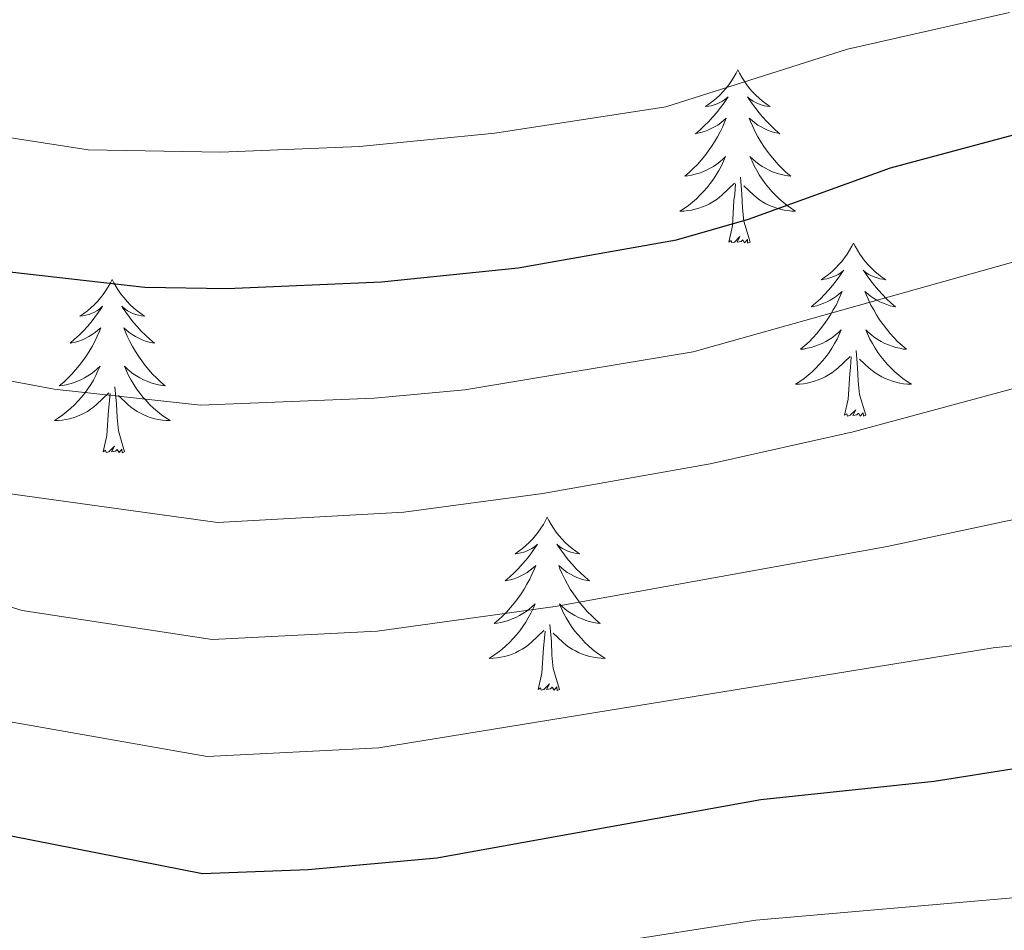
# Model space of a CAD drawing. Units: metres. Extents: x 630683 to 635194, y 722539 to 725594.
# Drawn here: x 631849 to 631917, y 723853 to 723916 of the extents above; entities that cross this region are included whole.
import ezdxf

# ---------------------------------------------------------------- set-up
doc = ezdxf.new("R2010")
doc.units = ezdxf.units.M
doc.header["$MEASUREMENT"] = 0
for name, color, linetype, lineweight in [('Carátula', 7, 'Continuous', 5), ('Elementos auxiliares', 7, 'Continuous', 5), ('Entidades rústicas y varios', 7, 'Continuous', 5), ('Relieve y altimetría', 7, 'Continuous', 5), ('Viales y ferrocarril', 7, 'Continuous', 5)]:
    doc.layers.add(name, color=color, linetype=linetype, lineweight=lineweight)

msp = doc.modelspace()

# ---------------------------------------------------------------- linework, layer by layer
at = {"layer": 'Carátula', "color": 7, "linetype": 'Continuous', "lineweight": 5}
msp.add_3dface([(630740.07, 722538.9), (635194.24, 722624.65), (635137.08, 725594.11), (630682.9, 725508.36)], dxfattribs=at)
at = {"layer": 'Elementos auxiliares', "color": 250, "linetype": 'Continuous', "lineweight": 5}
msp.add_3dface([(631609.15, 722949.54), (631565.23, 725262.93), (634979.92, 725328.7), (635024.98, 723015.3)], dxfattribs=at)
at = {"layer": 'Entidades rústicas y varios', "color": 92, "linetype": 'Continuous', "lineweight": 5, "flags": 128}
for points in [[(631898.81, 723912.55), (631898.7, 723912.33), (631898.54, 723912.06), (631898.38, 723911.79), (631898.19, 723911.53), (631898, 723911.28), (631897.79, 723911.05), (631897.57, 723910.82), (631897.34, 723910.6), (631897.1, 723910.4), (631896.85, 723910.21), (631896.59, 723910.03), (631896.79, 723910.06), (631896.99, 723910.09), (631897.19, 723910.15), (631897.39, 723910.22), (631897.58, 723910.3), (631897.76, 723910.4), (631897.93, 723910.51), (631898.14, 723910.7), (631898.1, 723910.64), (631897.87, 723910.29), (631897.62, 723909.96), (631897.37, 723909.63), (631897.1, 723909.32), (631896.82, 723909.01), (631896.53, 723908.72), (631896.23, 723908.43), (631895.91, 723908.16), (631896.04, 723908.19), (631896.28, 723908.24), (631896.52, 723908.32), (631896.76, 723908.4), (631896.99, 723908.51), (631897.21, 723908.63), (631897.43, 723908.76), (631897.64, 723908.9), (631897.83, 723909.06), (631898.02, 723909.23), (631897.93, 723909.01), (631897.78, 723908.65), (631897.61, 723908.29), (631897.42, 723907.94), (631897.22, 723907.6), (631897.01, 723907.27), (631896.78, 723906.95), (631896.54, 723906.64), (631896.29, 723906.34), (631896.03, 723906.04), (631895.75, 723905.76), (631895.47, 723905.49), (631895.17, 723905.24), (631895.37, 723905.26), (631895.63, 723905.31), (631895.89, 723905.37), (631896.15, 723905.45), (631896.41, 723905.54), (631896.66, 723905.65), (631896.9, 723905.78), (631897.13, 723905.91), (631897.36, 723906.06), (631897.57, 723906.23), (631897.78, 723906.4), (631897.97, 723906.59), (631897.83, 723906.26), (631897.68, 723905.94), (631897.51, 723905.63), (631897.33, 723905.32), (631897.13, 723905.03), (631896.92, 723904.74), (631896.7, 723904.46), (631896.46, 723904.19), (631896.21, 723903.94), (631895.96, 723903.69), (631895.69, 723903.46), (631895.41, 723903.23), (631895.12, 723903.02), (631894.83, 723902.83), (631895.09, 723902.84), (631895.36, 723902.87), (631895.62, 723902.91), (631895.88, 723902.97), (631896.13, 723903.04), (631896.38, 723903.12), (631896.63, 723903.23), (631896.87, 723903.34), (631897.1, 723903.48), (631897.32, 723903.62), (631897.53, 723903.78), (631897.73, 723903.95), (631898.58, 723904.75)], [(631898.81, 723912.55), (631898.92, 723912.33), (631899.08, 723912.06), (631899.24, 723911.79), (631899.43, 723911.53), (631899.62, 723911.28), (631899.83, 723911.05), (631900.05, 723910.82), (631900.28, 723910.6), (631900.52, 723910.4), (631900.77, 723910.21), (631901.03, 723910.03), (631900.83, 723910.06), (631900.63, 723910.09), (631900.43, 723910.15), (631900.23, 723910.22), (631900.04, 723910.3), (631899.86, 723910.4), (631899.69, 723910.51), (631899.48, 723910.7), (631899.52, 723910.64), (631899.75, 723910.29), (631900, 723909.96), (631900.25, 723909.63), (631900.52, 723909.32), (631900.8, 723909.01), (631901.09, 723908.72), (631901.39, 723908.43), (631901.71, 723908.16), (631901.58, 723908.19), (631901.34, 723908.24), (631901.1, 723908.32), (631900.86, 723908.4), (631900.63, 723908.51), (631900.41, 723908.63), (631900.19, 723908.76), (631899.98, 723908.9), (631899.79, 723909.06), (631899.6, 723909.23), (631899.69, 723909.01), (631899.84, 723908.65), (631900.01, 723908.29), (631900.2, 723907.94), (631900.4, 723907.6), (631900.61, 723907.27), (631900.84, 723906.95), (631901.08, 723906.64), (631901.33, 723906.34), (631901.59, 723906.04), (631901.87, 723905.76), (631902.15, 723905.49), (631902.45, 723905.24), (631902.25, 723905.26), (631901.99, 723905.31), (631901.73, 723905.37), (631901.47, 723905.45), (631901.21, 723905.54), (631900.96, 723905.65), (631900.72, 723905.78), (631900.49, 723905.91), (631900.26, 723906.06), (631900.05, 723906.23), (631899.84, 723906.4), (631899.65, 723906.59), (631899.79, 723906.26), (631899.94, 723905.94), (631900.11, 723905.63), (631900.29, 723905.32), (631900.49, 723905.03), (631900.7, 723904.74), (631900.92, 723904.46), (631901.16, 723904.19), (631901.41, 723903.94), (631901.66, 723903.69), (631901.93, 723903.46), (631902.21, 723903.23), (631902.5, 723903.02), (631902.79, 723902.83), (631902.53, 723902.84), (631902.26, 723902.87), (631902, 723902.91), (631901.74, 723902.97), (631901.49, 723903.04), (631901.24, 723903.12), (631900.99, 723903.23), (631900.75, 723903.34), (631900.52, 723903.48), (631900.3, 723903.62), (631900.09, 723903.78), (631899.89, 723903.95), (631899.23, 723904.57)], [(631899.66, 723900.7), (631899.23, 723902.14), (631899.14, 723903.04), (631899.09, 723903.99), (631898.99, 723905.16)], [(631898.19, 723900.7), (631898.44, 723901.82), (631898.55, 723903.56), (631898.6, 723903.99), (631898.66, 723904.71)], [(631899.66, 723900.7), (631899.49, 723900.63), (631899.47, 723900.87), (631899.28, 723900.65), (631899.16, 723900.85), (631899.04, 723900.74), (631898.77, 723900.69), (631898.96, 723901.08), (631898.58, 723900.7), (631898.39, 723900.65), (631898.35, 723900.81), (631898.19, 723900.7)], [(631906.77, 723900.63), (631906.66, 723900.41), (631906.5, 723900.14), (631906.34, 723899.87), (631906.15, 723899.61), (631905.96, 723899.36), (631905.75, 723899.13), (631905.53, 723898.9), (631905.3, 723898.68), (631905.06, 723898.48), (631904.81, 723898.29), (631904.55, 723898.11), (631904.75, 723898.14), (631904.95, 723898.17), (631905.15, 723898.23), (631905.35, 723898.3), (631905.54, 723898.38), (631905.72, 723898.48), (631905.89, 723898.59), (631906.1, 723898.78), (631906.06, 723898.72), (631905.83, 723898.38), (631905.58, 723898.04), (631905.33, 723897.71), (631905.06, 723897.4), (631904.78, 723897.09), (631904.49, 723896.8), (631904.19, 723896.52), (631903.87, 723896.24), (631904, 723896.27), (631904.24, 723896.32), (631904.48, 723896.4), (631904.72, 723896.49), (631904.95, 723896.59), (631905.17, 723896.71), (631905.39, 723896.84), (631905.6, 723896.98), (631905.79, 723897.14), (631905.98, 723897.31), (631905.89, 723897.09), (631905.74, 723896.73), (631905.57, 723896.37), (631905.38, 723896.03), (631905.18, 723895.69), (631904.97, 723895.36), (631904.74, 723895.03), (631904.5, 723894.72), (631904.25, 723894.42), (631903.99, 723894.13), (631903.71, 723893.84), (631903.43, 723893.58), (631903.13, 723893.32), (631903.33, 723893.34), (631903.59, 723893.39), (631903.85, 723893.45), (631904.11, 723893.53), (631904.37, 723893.62), (631904.62, 723893.73), (631904.86, 723893.86), (631905.09, 723893.99), (631905.32, 723894.14), (631905.53, 723894.31), (631905.74, 723894.48), (631905.93, 723894.67), (631905.79, 723894.34), (631905.64, 723894.02), (631905.47, 723893.71), (631905.29, 723893.4), (631905.09, 723893.11), (631904.88, 723892.82), (631904.66, 723892.54), (631904.42, 723892.27), (631904.17, 723892.02), (631903.92, 723891.77), (631903.65, 723891.54), (631903.37, 723891.32), (631903.08, 723891.11), (631902.79, 723890.92), (631903.05, 723890.92), (631903.32, 723890.95), (631903.58, 723890.99), (631903.84, 723891.05), (631904.09, 723891.12), (631904.34, 723891.21), (631904.59, 723891.31), (631904.83, 723891.42), (631905.06, 723891.56), (631905.28, 723891.7), (631905.49, 723891.86), (631905.69, 723892.03), (631906.54, 723892.83)], [(631906.77, 723900.63), (631906.88, 723900.41), (631907.04, 723900.14), (631907.2, 723899.87), (631907.39, 723899.61), (631907.58, 723899.36), (631907.79, 723899.13), (631908.01, 723898.9), (631908.24, 723898.68), (631908.48, 723898.48), (631908.73, 723898.29), (631908.99, 723898.11), (631908.79, 723898.14), (631908.59, 723898.17), (631908.39, 723898.23), (631908.19, 723898.3), (631908, 723898.38), (631907.82, 723898.48), (631907.65, 723898.59), (631907.44, 723898.78), (631907.48, 723898.72), (631907.71, 723898.38), (631907.96, 723898.04), (631908.21, 723897.71), (631908.48, 723897.4), (631908.76, 723897.09), (631909.05, 723896.8), (631909.35, 723896.52), (631909.67, 723896.24), (631909.54, 723896.27), (631909.3, 723896.32), (631909.06, 723896.4), (631908.82, 723896.49), (631908.59, 723896.59), (631908.37, 723896.71), (631908.15, 723896.84), (631907.94, 723896.98), (631907.75, 723897.14), (631907.56, 723897.31), (631907.65, 723897.09), (631907.8, 723896.73), (631907.97, 723896.37), (631908.16, 723896.03), (631908.36, 723895.69), (631908.57, 723895.36), (631908.8, 723895.03), (631909.04, 723894.72), (631909.29, 723894.42), (631909.55, 723894.13), (631909.83, 723893.84), (631910.11, 723893.58), (631910.41, 723893.32), (631910.21, 723893.34), (631909.95, 723893.39), (631909.69, 723893.45), (631909.43, 723893.53), (631909.17, 723893.62), (631908.92, 723893.73), (631908.68, 723893.86), (631908.45, 723893.99), (631908.22, 723894.14), (631908.01, 723894.31), (631907.8, 723894.48), (631907.61, 723894.67), (631907.75, 723894.34), (631907.9, 723894.02), (631908.07, 723893.71), (631908.25, 723893.4), (631908.45, 723893.11), (631908.66, 723892.82), (631908.88, 723892.54), (631909.12, 723892.27), (631909.37, 723892.02), (631909.62, 723891.77), (631909.89, 723891.54), (631910.17, 723891.32), (631910.46, 723891.11), (631910.75, 723890.92), (631910.49, 723890.92), (631910.22, 723890.95), (631909.96, 723890.99), (631909.7, 723891.05), (631909.45, 723891.12), (631909.2, 723891.21), (631908.95, 723891.31), (631908.71, 723891.42), (631908.48, 723891.56), (631908.26, 723891.7), (631908.05, 723891.86), (631907.85, 723892.03), (631907.19, 723892.65)], [(631855.78, 723898.12), (631855.67, 723897.9), (631855.51, 723897.63), (631855.35, 723897.36), (631855.16, 723897.1), (631854.97, 723896.86), (631854.76, 723896.62), (631854.54, 723896.39), (631854.31, 723896.18), (631854.07, 723895.97), (631853.82, 723895.78), (631853.56, 723895.6), (631853.76, 723895.63), (631853.97, 723895.67), (631854.16, 723895.72), (631854.36, 723895.79), (631854.55, 723895.88), (631854.73, 723895.97), (631854.9, 723896.09), (631855.11, 723896.28), (631855.07, 723896.21), (631854.84, 723895.87), (631854.59, 723895.53), (631854.34, 723895.2), (631854.07, 723894.89), (631853.79, 723894.58), (631853.5, 723894.29), (631853.19, 723894.01), (631852.88, 723893.74), (631853.01, 723893.76), (631853.25, 723893.82), (631853.49, 723893.89), (631853.73, 723893.98), (631853.96, 723894.08), (631854.18, 723894.2), (631854.4, 723894.33), (631854.61, 723894.48), (631854.8, 723894.63), (631854.99, 723894.8), (631854.9, 723894.58), (631854.75, 723894.22), (631854.58, 723893.86), (631854.39, 723893.52), (631854.19, 723893.18), (631853.98, 723892.85), (631853.75, 723892.52), (631853.51, 723892.21), (631853.26, 723891.91), (631853, 723891.62), (631852.72, 723891.34), (631852.44, 723891.07), (631852.14, 723890.81), (631852.33, 723890.83), (631852.6, 723890.88), (631852.87, 723890.94), (631853.12, 723891.02), (631853.38, 723891.12), (631853.63, 723891.22), (631853.87, 723891.35), (631854.1, 723891.49), (631854.33, 723891.64), (631854.54, 723891.8), (631854.75, 723891.98), (631854.94, 723892.16), (631854.8, 723891.84), (631854.65, 723891.52), (631854.48, 723891.2), (631854.3, 723890.9), (631854.1, 723890.6), (631853.89, 723890.31), (631853.67, 723890.03), (631853.43, 723889.77), (631853.19, 723889.51), (631852.93, 723889.26), (631852.66, 723889.03), (631852.38, 723888.81), (631852.09, 723888.6), (631851.8, 723888.41), (631852.07, 723888.42), (631852.33, 723888.44), (631852.59, 723888.48), (631852.85, 723888.54), (631853.1, 723888.61), (631853.35, 723888.7), (631853.6, 723888.8), (631853.84, 723888.92), (631854.07, 723889.05), (631854.29, 723889.19), (631854.5, 723889.35), (631854.7, 723889.52), (631855.55, 723890.32)], [(631855.78, 723898.12), (631855.89, 723897.9), (631856.05, 723897.63), (631856.21, 723897.36), (631856.4, 723897.1), (631856.59, 723896.86), (631856.8, 723896.62), (631857.02, 723896.39), (631857.25, 723896.18), (631857.49, 723895.97), (631857.74, 723895.78), (631858, 723895.6), (631857.8, 723895.63), (631857.59, 723895.67), (631857.4, 723895.72), (631857.2, 723895.79), (631857.01, 723895.88), (631856.83, 723895.97), (631856.66, 723896.09), (631856.45, 723896.28), (631856.49, 723896.21), (631856.72, 723895.87), (631856.97, 723895.53), (631857.22, 723895.2), (631857.49, 723894.89), (631857.77, 723894.58), (631858.06, 723894.29), (631858.37, 723894.01), (631858.68, 723893.74), (631858.55, 723893.76), (631858.31, 723893.82), (631858.07, 723893.89), (631857.83, 723893.98), (631857.6, 723894.08), (631857.38, 723894.2), (631857.16, 723894.33), (631856.95, 723894.48), (631856.76, 723894.63), (631856.57, 723894.8), (631856.66, 723894.58), (631856.81, 723894.22), (631856.98, 723893.86), (631857.17, 723893.52), (631857.37, 723893.18), (631857.58, 723892.85), (631857.81, 723892.52), (631858.05, 723892.21), (631858.3, 723891.91), (631858.56, 723891.62), (631858.84, 723891.34), (631859.12, 723891.07), (631859.42, 723890.81), (631859.23, 723890.83), (631858.96, 723890.88), (631858.69, 723890.94), (631858.44, 723891.02), (631858.18, 723891.12), (631857.93, 723891.22), (631857.69, 723891.35), (631857.46, 723891.49), (631857.23, 723891.64), (631857.02, 723891.8), (631856.81, 723891.98), (631856.62, 723892.16), (631856.76, 723891.84), (631856.91, 723891.52), (631857.08, 723891.2), (631857.26, 723890.9), (631857.46, 723890.6), (631857.67, 723890.31), (631857.89, 723890.03), (631858.13, 723889.77), (631858.37, 723889.51), (631858.63, 723889.26), (631858.9, 723889.03), (631859.18, 723888.81), (631859.47, 723888.6), (631859.76, 723888.41), (631859.49, 723888.42), (631859.23, 723888.44), (631858.97, 723888.48), (631858.71, 723888.54), (631858.46, 723888.61), (631858.21, 723888.7), (631857.96, 723888.8), (631857.72, 723888.92), (631857.49, 723889.05), (631857.27, 723889.19), (631857.06, 723889.35), (631856.86, 723889.52), (631856.2, 723890.14)], [(631907.62, 723888.78), (631907.19, 723890.22), (631907.1, 723891.12), (631907.05, 723892.07), (631906.95, 723893.24)], [(631906.15, 723888.78), (631906.4, 723889.9), (631906.51, 723891.64), (631906.56, 723892.07), (631906.62, 723892.8)], [(631855.16, 723886.27), (631855.41, 723887.39), (631855.52, 723889.13), (631855.57, 723889.56), (631855.63, 723890.29)], [(631856.63, 723886.27), (631856.2, 723887.71), (631856.11, 723888.62), (631856.07, 723889.56), (631855.96, 723890.73)], [(631907.62, 723888.78), (631907.45, 723888.71), (631907.43, 723888.95), (631907.24, 723888.73), (631907.12, 723888.93), (631907, 723888.82), (631906.73, 723888.77), (631906.92, 723889.16), (631906.54, 723888.78), (631906.35, 723888.73), (631906.31, 723888.89), (631906.15, 723888.78)], [(631856.63, 723886.27), (631856.46, 723886.2), (631856.44, 723886.44), (631856.25, 723886.22), (631856.13, 723886.42), (631856.01, 723886.32), (631855.74, 723886.26), (631855.93, 723886.65), (631855.55, 723886.27), (631855.36, 723886.22), (631855.32, 723886.38), (631855.16, 723886.27)], [(631885.7, 723881.76), (631885.59, 723881.54), (631885.44, 723881.27), (631885.27, 723881), (631885.09, 723880.74), (631884.89, 723880.5), (631884.69, 723880.26), (631884.47, 723880.03), (631884.24, 723879.82), (631884, 723879.61), (631883.75, 723879.42), (631883.49, 723879.24), (631883.68, 723879.27), (631883.89, 723879.31), (631884.09, 723879.36), (631884.28, 723879.43), (631884.47, 723879.52), (631884.65, 723879.61), (631884.83, 723879.73), (631885.03, 723879.92), (631884.99, 723879.85), (631884.76, 723879.51), (631884.52, 723879.17), (631884.26, 723878.84), (631883.99, 723878.53), (631883.71, 723878.22), (631883.42, 723877.93), (631883.12, 723877.65), (631882.8, 723877.38), (631882.93, 723877.4), (631883.17, 723877.46), (631883.42, 723877.53), (631883.65, 723877.62), (631883.88, 723877.72), (631884.11, 723877.84), (631884.32, 723877.97), (631884.53, 723878.12), (631884.73, 723878.27), (631884.91, 723878.44), (631884.83, 723878.22), (631884.67, 723877.86), (631884.5, 723877.5), (631884.31, 723877.16), (631884.11, 723876.82), (631883.9, 723876.49), (631883.67, 723876.16), (631883.43, 723875.85), (631883.18, 723875.55), (631882.92, 723875.26), (631882.65, 723874.98), (631882.36, 723874.71), (631882.06, 723874.45), (631882.26, 723874.47), (631882.52, 723874.52), (631882.79, 723874.58), (631883.05, 723874.66), (631883.3, 723874.76), (631883.55, 723874.86), (631883.79, 723874.99), (631884.02, 723875.13), (631884.25, 723875.28), (631884.47, 723875.44), (631884.67, 723875.62), (631884.87, 723875.8), (631884.73, 723875.48), (631884.57, 723875.16), (631884.4, 723874.84), (631884.22, 723874.54), (631884.02, 723874.24), (631883.81, 723873.95), (631883.59, 723873.67), (631883.35, 723873.41), (631883.11, 723873.15), (631882.85, 723872.9), (631882.58, 723872.67), (631882.3, 723872.45), (631882.01, 723872.24), (631881.72, 723872.05), (631881.99, 723872.06), (631882.25, 723872.08), (631882.51, 723872.12), (631882.77, 723872.18), (631883.03, 723872.25), (631883.28, 723872.34), (631883.52, 723872.44), (631883.76, 723872.56), (631883.99, 723872.69), (631884.21, 723872.83), (631884.42, 723872.99), (631884.63, 723873.16), (631885.47, 723873.96)], [(631885.7, 723881.76), (631885.81, 723881.54), (631885.97, 723881.27), (631886.14, 723881), (631886.32, 723880.74), (631886.51, 723880.5), (631886.72, 723880.26), (631886.94, 723880.03), (631887.17, 723879.82), (631887.41, 723879.61), (631887.66, 723879.42), (631887.92, 723879.24), (631887.72, 723879.27), (631887.52, 723879.31), (631887.32, 723879.36), (631887.12, 723879.43), (631886.93, 723879.52), (631886.75, 723879.61), (631886.58, 723879.73), (631886.37, 723879.92), (631886.41, 723879.85), (631886.65, 723879.51), (631886.89, 723879.17), (631887.14, 723878.84), (631887.41, 723878.53), (631887.69, 723878.22), (631887.98, 723877.93), (631888.29, 723877.65), (631888.6, 723877.38), (631888.48, 723877.4), (631888.23, 723877.46), (631887.99, 723877.53), (631887.75, 723877.62), (631887.52, 723877.72), (631887.3, 723877.84), (631887.08, 723877.97), (631886.87, 723878.12), (631886.68, 723878.27), (631886.49, 723878.44), (631886.58, 723878.22), (631886.73, 723877.86), (631886.91, 723877.5), (631887.09, 723877.16), (631887.29, 723876.82), (631887.5, 723876.49), (631887.73, 723876.16), (631887.97, 723875.85), (631888.22, 723875.55), (631888.48, 723875.26), (631888.76, 723874.98), (631889.05, 723874.71), (631889.34, 723874.45), (631889.15, 723874.47), (631888.88, 723874.52), (631888.62, 723874.58), (631888.36, 723874.66), (631888.1, 723874.76), (631887.85, 723874.86), (631887.61, 723874.99), (631887.38, 723875.13), (631887.15, 723875.28), (631886.94, 723875.44), (631886.73, 723875.62), (631886.54, 723875.8), (631886.68, 723875.48), (631886.83, 723875.16), (631887, 723874.84), (631887.19, 723874.54), (631887.38, 723874.24), (631887.59, 723873.95), (631887.82, 723873.67), (631888.05, 723873.41), (631888.3, 723873.15), (631888.55, 723872.9), (631888.82, 723872.67), (631889.1, 723872.45), (631889.39, 723872.24), (631889.68, 723872.05), (631889.42, 723872.06), (631889.15, 723872.08), (631888.89, 723872.12), (631888.63, 723872.18), (631888.38, 723872.25), (631888.13, 723872.34), (631887.88, 723872.44), (631887.65, 723872.56), (631887.42, 723872.69), (631887.19, 723872.83), (631886.98, 723872.99), (631886.78, 723873.16), (631886.12, 723873.78)], [(631885.08, 723869.91), (631885.33, 723871.03), (631885.44, 723872.77), (631885.49, 723873.2), (631885.55, 723873.93)], [(631886.55, 723869.91), (631886.12, 723871.35), (631886.03, 723872.26), (631885.99, 723873.2), (631885.89, 723874.37)], [(631886.55, 723869.91), (631886.38, 723869.84), (631886.36, 723870.08), (631886.17, 723869.86), (631886.05, 723870.06), (631885.93, 723869.96), (631885.66, 723869.9), (631885.85, 723870.29), (631885.47, 723869.91), (631885.28, 723869.86), (631885.24, 723870.02), (631885.08, 723869.91)]]:
    msp.add_lwpolyline(points, dxfattribs=at)
at = {"layer": 'Relieve y altimetría', "color": 30, "linetype": 'Continuous', "lineweight": 5, "flags": 128}
for points, elevation in [([(631755.37, 723950.7), (631771.61, 723942.07), (631779.75, 723938.22), (631794.91, 723928.48), (631814.43, 723917.69), (631823.86, 723913.9), (631848.96, 723907.85), (631854.13, 723907.05), (631863.26, 723906.89), (631872.78, 723907.28), (631882.11, 723908.2), (631893.85, 723910.01), (631906.36, 723913.98), (631917.51, 723916.5)], 745), ([(631590.18, 723948.32), (631597.07, 723946.55), (631619.84, 723942.05), (631651.04, 723934), (631667.92, 723930.6), (631695.68, 723923.81), (631715.69, 723917), (631727.19, 723913.77), (631742.64, 723908.28), (631775.71, 723895.1), (631797.91, 723884.39), (631803.71, 723882.1), (631848.5, 723867.72), (631862.32, 723865.3), (631874.13, 723865.9), (631916.37, 723872.78), (631927.26, 723873.89), (631937.21, 723873.56), (631944.69, 723872.61), (631955.75, 723870.42), (631965.39, 723867.78), (631989.01, 723857.85), (632014.79, 723844.82)], 770), ([(631758.96, 723928.06), (631779.63, 723919.36), (631803.54, 723906.36), (631814.96, 723901.1), (631820.46, 723899.02), (631845.67, 723891.73), (631851.78, 723890.57), (631861.86, 723889.48), (631873.79, 723889.96), (631880.04, 723890.54), (631895.75, 723893.15), (631919.35, 723899.78), (631924.29, 723900.63), (631930.55, 723900.88), (631935.49, 723900.55), (631950.45, 723898.45), (631960.71, 723896.15), (631973.18, 723892.74), (631977.92, 723891.16), (631982.83, 723889.06), (631997.57, 723881.7), (632025.56, 723865.57)], 755), ([(631744.79, 723925.33), (631776.77, 723911.9), (631782.66, 723909.14), (631800.16, 723899.76), (631809.84, 723895.39), (631818.61, 723892.18), (631848.27, 723883.45), (631863.01, 723881.41), (631875.83, 723882.11), (631885.41, 723883.4), (631896.91, 723885.45), (631906.75, 723887.64), (631919.05, 723890.96), (631924, 723891.69), (631931.12, 723891.86), (631936.07, 723891.56), (631948.53, 723889.84), (631959.24, 723887.53), (631970.95, 723884.29), (631979.35, 723881.06), (631995.12, 723873.54), (632021.96, 723858.65), (632031.92, 723853.9)], 760), ([(631746.03, 723915.84), (631778.53, 723902.48), (631796.78, 723893.15), (631806.79, 723888.76), (631816.74, 723885.34), (631849.59, 723875.34), (631862.66, 723873.35), (631874.01, 723873.93), (631886.26, 723875.63), (631909.08, 723879.75), (631919.53, 723881.98), (631926.69, 723882.84), (631931.69, 723882.92), (631946.61, 723881.22), (631957.49, 723878.97), (631967.14, 723876.36), (631973.42, 723874.1), (631992.07, 723865.69), (632018.38, 723851.74)], 765), ([(631878.9, 723850.73), (631900.05, 723854.04), (631918, 723855.58), (631926.75, 723855.8), (631936.71, 723855.03), (631942.5, 723854.23), (631949.94, 723852.63)], 780)]:
    msp.add_lwpolyline(points, dxfattribs=dict(at, elevation=elevation))
at = {"layer": 'Relieve y altimetría', "color": 30, "linetype": 'Continuous', "lineweight": 25, "flags": 128}
for points, elevation in [([(631762.49, 723935.44), (631782.48, 723926.85), (631806.92, 723912.97), (631817.19, 723907.93), (631822.34, 723905.86), (631847.91, 723898.74), (631858.02, 723897.61), (631863.69, 723897.51), (631874.3, 723897.97), (631883.71, 723898.93), (631894.59, 723900.86), (631899.54, 723902.29), (631909.31, 723905.81), (631919.66, 723908.59)], 750), ([(631740.25, 723900.34), (631776.42, 723886.27), (631795.96, 723877.17), (631801.24, 723875.24), (631813.01, 723871.66), (631847.4, 723860.11), (631861.98, 723857.25), (631869.25, 723857.51), (631878.12, 723858.33), (631900.4, 723862.33), (631912.31, 723863.59), (631918.13, 723864.52), (631927.83, 723864.94), (631937.8, 723864.56), (631942.77, 723864), (631954, 723861.86), (631964.28, 723858.94), (631985.96, 723850.01)], 775)]:
    msp.add_lwpolyline(points, dxfattribs=dict(at, elevation=elevation))

# ---------------------------------------------------------------- meshes
at = {"layer": 'Viales y ferrocarril', "color": 20, "linetype": 'Continuous', "lineweight": 5}
mesh = msp.add_polyface(dxfattribs=at)
corners = [(633364.85, 723772.37, 601.55), (633379.11, 723767.97, 600.66), (633415.03, 723757.33, 598.64), (633426.79, 723754.39, 598.07), (633449.96, 723749.35, 596.99), (633488.19, 723741.8, 595.31), (633517.93, 723736.57, 593.89), (633553.26, 723731.18, 592.35), (633577.44, 723727.89, 591.2), (633612.41, 723723.86, 589.69), (633666.53, 723719.6, 587.47), (633697.82, 723717.99, 586.12), (633746.66, 723716.17, 584), (633758.37, 723716.26, 583.43), (633791.15, 723714.79, 582.11), (633810.24, 723712.24, 581.32), (633833, 723708.71, 580.48), (633859.03, 723701.08, 579.49), (633880.01, 723691.8, 578.85), (633892.67, 723685.44, 578.54), (633897.96, 723682.57, 578.38), (633907.21, 723677.17, 578.14), (633924.81, 723665.04, 577.91), (633942.8, 723649.58, 577.65), (633960.48, 723631.2, 577.5), (633984.26, 723606.15, 577.2), (633992.25, 723596.82, 577.13), (634013.06, 723573.74, 576.59), (634046.8, 723536.16, 575.18), (634090.96, 723486.74, 572.29), (634126.28, 723447.14, 569.12), (634148.18, 723423.1, 566.6), (634197.17, 723371.89, 561.08), (634205.4, 723364.52, 560.17), (634213.1, 723358.69, 559.56), (634219.74, 723354.19, 558.99), (634237.22, 723343.66, 557.94), (634259.2, 723334.12, 556.81), (634265.49, 723331.59, 556.56), (634279.24, 723327.04, 556.3), (634296.84, 723323.09, 556.1), (634317.79, 723319.9, 555.97), (634361.28, 723315.53, 555.63), (634418.14, 723310.41, 554.55), (634476.68, 723303.94, 552.36), (634539.82, 723295.72, 549.57), (634612.42, 723285.44, 546.81), (634681.26, 723274.25, 543.82), (634722.24, 723266.98, 541.46), (634753.34, 723260.56, 539.54), (634783.96, 723253.16, 537.36), (634816.07, 723244.53, 535.27), (634841.58, 723236.7, 533.69), (634851.18, 723233.31, 533.13), (634868.45, 723227.07, 532.09), (634889.4, 723218.41, 530.73), (634916.06, 723206.09, 528.77), (634958.71, 723184.68, 525.64), (635022.33, 723151.33, 520.91), (635022.48, 723143.53, 520.94), (634953.99, 723179.42, 525.91), (634930.54, 723191.42, 527.5), (634897.05, 723207.59, 529.95), (634875.63, 723216.77, 531.2), (634852.32, 723225.91, 532.64), (634826.34, 723234.4, 534.26), (634811.79, 723238.6, 535.16), (634782.35, 723246.5, 537.25), (634767.48, 723250.16, 538.03), (634752.38, 723253.78, 539.34), (634721.44, 723260.14, 541.46), (634664.23, 723270.27, 544.66), (634589.86, 723281.97, 547.62), (634511.63, 723292.66, 550.72), (634480.2, 723296.69, 552.16), (634435.28, 723301.67, 553.91), (634408.55, 723304.47, 554.75), (634330.71, 723311.46, 556.13), (634317.77, 723312.8, 556.17), (634311.83, 723313.6, 556.23), (634294.8, 723316.29, 556.5), (634284.63, 723318.48, 556.6), (634274.35, 723321.17, 556.91), (634264.05, 723324.47, 557.2), (634256.73, 723326.81, 557.41), (634249.91, 723329.69, 557.68), (634229.3, 723341.11, 558.67), (634215.45, 723348.8, 559.56), (634203.5, 723357.39, 560.54), (634192.34, 723366.9, 561.52), (634131.84, 723430.33, 567.84), (634091.16, 723476.03, 571.87), (634033.94, 723540.06, 575.58), (634002.13, 723575.41, 576.73), (633964.14, 723617.6, 577.27), (633946.85, 723635.76, 577.23), (633940.18, 723642.38, 577.3), (633931.74, 723650.12, 577.33), (633914.85, 723663.64, 577.5), (633906.62, 723669.36, 577.57), (633897.33, 723675.16, 577.74), (633888.36, 723680.17, 578.04), (633878.86, 723684.89, 578.28), (633863.98, 723691.28, 578.82), (633848.82, 723696.55, 579.35), (633840.73, 723698.87, 579.62), (633825.3, 723702.32, 580.36), (633816.59, 723703.82, 580.8), (633798.34, 723706.15, 581.51), (633779.03, 723707.61, 582.48), (633672.94, 723712.06, 587.23), (633638.29, 723714.5, 588.73), (633635.4, 723714.79, 588.72), (633596.06, 723718.67, 590.63), (633551.76, 723724.15, 592.59), (633548.1, 723724.65, 592.75), (633523.76, 723728.51, 593.89), (633495.78, 723733.27, 595.03), (633450.97, 723742.02, 597.02), (633346.68, 723767.24, 602.74), (633342.17, 723768.95, 603.01), (633263.43, 723790.54, 608.73), (633213.63, 723804.3, 613.34), (633172.71, 723815.17, 617.14), (633139.75, 723823.01, 620.51), (633106.73, 723829.06, 623.54), (633095.9, 723830.77, 624.48), (633074.04, 723833.53, 626.6), (633051.69, 723835.82, 628.55), (633024.5, 723837.93, 631.08), (632964.49, 723841.86, 635.89), (632877.63, 723847.66, 641.95), (632783.48, 723854.33, 647.73), (632757.75, 723857.64, 649.28), (632745.93, 723859.63, 650.06), (632733.98, 723862.06, 650.8), (632722.99, 723864.78, 651.44), (632711.6, 723868.11, 652.04), (632692.54, 723874.81, 653.25), (632683.87, 723878.2, 653.62), (632664.71, 723886.67, 654.9), (632615.02, 723909.78, 658.07), (632606.04, 723913.64, 658.67), (632585.65, 723921.38, 659.78), (632565.73, 723927.35, 660.96), (632555.09, 723929.77, 661.6), (632534.78, 723932.93, 662.91), (632514.69, 723934.55, 664.46), (632493.62, 723934.71, 665.67), (632470.31, 723933.55, 667.08), (632444.17, 723931.21, 668.4), (632410.07, 723927.28, 670.01), (632358.21, 723920.23, 672.2), (632329.37, 723916.8, 673.07), (632317.06, 723916.09, 673.51), (632305.39, 723915.76, 674.08), (632294.92, 723915.93, 674.39), (632283.83, 723916.65, 674.69), (632272.84, 723917.89, 675.06), (632261.64, 723919.61, 675.43), (632249.88, 723922.05, 675.83), (632229.87, 723927.18, 676.68), (632220.94, 723930.06, 677.01), (632206.41, 723935.74, 677.72), (632193.46, 723941.61, 678.43), (632178.39, 723949.32, 679.17), (632136.31, 723972.22, 681.93), (632113.66, 723984.1, 683.57), (632096.51, 723991.59, 684.62), (632087.98, 723994.75, 685.16), (632078.64, 723997.96, 685.76), (632060.34, 724003.28, 686.8), (632050.54, 724005.57, 687.38), (632030.62, 724009.25, 688.69), (632000.6, 724013.2, 690.94), (631956.13, 724018.36, 693.7), (631910.64, 724025.49, 696.09), (631862.43, 724034.28, 698.31), (631768.82, 724051.56, 701.68), (631682.31, 724068.44, 705.48), (631611.24, 724082.39, 709.79), (631587.55, 724087.09, 711.53), (631587.35, 724097.44, 711.63), (631627.62, 724089.42, 708.75), (631707.61, 724073.61, 704.37), (631746.74, 724066.04, 702.56), (631869.33, 724043.18, 697.91), (631914.43, 724034.94, 695.79), (631933.67, 724031.75, 694.82), (631970.37, 724026.6, 692.9), (632000.11, 724023.22, 691.15), (632032.72, 724019.02, 689.21), (632040.18, 724017.66, 688.77), (632045.55, 724016.7, 688.47), (632054.22, 724015.03, 688.06), (632063.05, 724012.85, 687.62), (632073.22, 724010.23, 686.95), (632119.28, 723992.77, 683.88), (632182.28, 723958.67, 678.87), (632209.46, 723945.25, 677.08), (632219.28, 723941.44, 676.61), (632229.46, 723937.97, 676.21), (632248.71, 723932.67, 675.3), (632258.74, 723930.48, 674.86), (632277.5, 723927.42, 674.19), (632287.24, 723926.44, 673.89), (632297.25, 723926.03, 673.62), (632311.85, 723925.96, 673.11), (632327.33, 723926.61, 672.78), (632334.65, 723927.38, 672.61), (632343.55, 723928.67, 672.34), (632361.8, 723930.85, 671.93), (632371.27, 723932.05, 671.59), (632383.63, 723933.73, 671.22), (632395.88, 723935.48, 670.72), (632407.91, 723937.06, 670.28), (632420.74, 723938.68, 669.67), (632441.89, 723941.43, 668.64), (632478.96, 723944.36, 666.68), (632498.81, 723945.03, 665.64), (632515.54, 723944.73, 664.87), (632524.43, 723944.17, 664.36), (632542.54, 723942.21, 663.29), (632561.24, 723938.78, 662.04), (632570.33, 723936.54, 661.47), (632580.48, 723933.58, 660.86), (632599.4, 723927.23, 659.58), (632620.68, 723918.36, 658.07), (632679.39, 723891.08, 653.86), (632697.11, 723883.8, 652.55), (632704.86, 723880.94, 652.01), (632723.1, 723875.24, 650.83), (632739.79, 723871.14, 649.86), (632774.58, 723865.69, 648.07), (632776.54, 723865.12, 647.94), (632782.51, 723864.34, 647.63), (632793.33, 723863.38, 646.96), (632812.67, 723862.01, 645.75), (632828.84, 723860.93, 644.87), (632846.97, 723859.71, 643.7), (632865.4, 723858.54, 642.62), (632882.75, 723857.31, 641.58), (632903.14, 723855.86, 640.26), (632918.8, 723854.87, 639.25), (632941.68, 723853.73, 637.47), (632958.43, 723852.32, 636.33), (633018.58, 723848.27, 631.65), (633049.41, 723845.98, 629.13), (633065.39, 723844.54, 627.61), (633103.87, 723839.62, 624.38), (633116.62, 723837.64, 623.21), (633137.79, 723833.68, 621.12), (633160.53, 723828.6, 618.83), (633188.65, 723821.42, 616.07), (633248.86, 723804.94, 610.08), (633302.48, 723790.21, 605.71), (633354.12, 723775.68, 602.21)]
mesh.append_faces([[corners[k] for k in face] for face in [(182, 180, 181), (60, 58, 59)]], dxfattribs={"vtx0": -1, "color": 20})
mesh.append_faces([[corners[k] for k in face] for face in [(180, 183, 179), (179, 185, 178), (178, 186, 177), (177, 186, 176), (176, 188, 175), (175, 189, 174), (174, 191, 173), (173, 192, 172), (172, 194, 171), (171, 196, 170), (170, 196, 169), (169, 196, 168), (168, 197, 167), (167, 197, 166), (166, 198, 165), (165, 198, 164), (164, 199, 163), (163, 200, 162), (162, 201, 161), (161, 202, 160), (160, 203, 159), (159, 204, 158), (158, 204, 157), (157, 205, 156), (156, 206, 155), (155, 207, 154), (154, 208, 153), (153, 210, 152), (152, 213, 151), (151, 216, 150), (150, 217, 149), (149, 218, 148), (148, 219, 147), (147, 221, 146), (146, 222, 145), (145, 223, 144), (144, 225, 143), (143, 226, 142), (142, 227, 141), (141, 227, 140), (140, 228, 139), (139, 229, 138), (138, 230, 137), (137, 231, 136), (136, 231, 135), (135, 232, 134), (134, 232, 133), (133, 233, 132), (132, 238, 131), (131, 243, 130), (130, 246, 129), (129, 247, 128), (128, 248, 127), (127, 249, 126), (126, 249, 125), (125, 250, 124), (124, 252, 123), (123, 253, 122), (122, 254, 121), (121, 255, 120), (120, 256, 119), (119, 2, 118), (118, 5, 117), (117, 6, 116), (116, 7, 115), (115, 7, 114), (114, 8, 113), (113, 9, 112), (112, 9, 111), (111, 10, 110), (110, 12, 109), (109, 14, 108), (108, 15, 107), (107, 16, 106), (106, 16, 105), (105, 17, 104), (104, 17, 103), (103, 18, 102), (102, 19, 101), (101, 20, 100), (100, 21, 99), (99, 21, 98), (98, 22, 97), (97, 23, 96), (96, 23, 95), (95, 24, 94), (94, 26, 93), (93, 27, 92), (92, 28, 91), (91, 30, 90), (90, 31, 89), (89, 33, 88), (88, 34, 87), (87, 35, 86), (86, 36, 85), (85, 37, 84), (84, 38, 83), (83, 38, 82), (82, 39, 81), (81, 40, 80), (80, 40, 79), (79, 41, 78), (78, 41, 77), (77, 42, 76), (76, 43, 75), (75, 44, 74), (74, 44, 73), (73, 45, 72), (72, 46, 71), (71, 47, 70), (70, 49, 69), (69, 49, 68), (68, 50, 67), (67, 50, 66), (66, 51, 65), (65, 52, 64), (64, 54, 63), (63, 55, 62), (62, 56, 61), (61, 57, 60)]], dxfattribs={"vtx0": -1, "vtx1": -1, "color": 20})
mesh.append_faces([[corners[k] for k in face] for face in [(180, 182, 183), (179, 183, 184), (179, 184, 185), (178, 185, 186), (176, 186, 187), (176, 187, 188), (175, 188, 189), (174, 189, 190), (174, 190, 191), (173, 191, 192), (172, 192, 193), (172, 193, 194), (171, 194, 195), (171, 195, 196), (168, 196, 197), (166, 197, 198), (164, 198, 199), (163, 199, 200), (162, 200, 201), (161, 201, 202), (160, 202, 203), (159, 203, 204), (157, 204, 205), (156, 205, 206), (155, 206, 207), (154, 207, 208), (153, 208, 209), (153, 209, 210), (152, 210, 211), (152, 211, 212), (152, 212, 213), (151, 213, 214), (151, 214, 215), (151, 215, 216), (150, 216, 217), (149, 217, 218), (148, 218, 219), (147, 219, 220), (147, 220, 221), (146, 221, 222), (145, 222, 223), (144, 223, 224), (144, 224, 225), (143, 225, 226), (142, 226, 227), (140, 227, 228), (139, 228, 229), (138, 229, 230), (137, 230, 231), (135, 231, 232), (133, 232, 233), (132, 233, 234), (132, 234, 235), (132, 235, 236), (132, 236, 237), (132, 237, 238), (131, 238, 239), (131, 239, 240), (131, 240, 241), (131, 241, 242), (131, 242, 243), (130, 243, 244), (130, 244, 245), (130, 245, 246), (129, 246, 247), (128, 247, 248), (127, 248, 249), (125, 249, 250), (124, 250, 251), (124, 251, 252), (123, 252, 253), (122, 253, 254), (121, 254, 255), (120, 255, 256), (119, 256, 0), (119, 0, 1), (119, 1, 2), (118, 2, 3), (118, 3, 4), (118, 4, 5), (117, 5, 6), (116, 6, 7), (114, 7, 8), (113, 8, 9), (111, 9, 10), (110, 10, 11), (110, 11, 12), (109, 12, 13), (109, 13, 14), (108, 14, 15), (107, 15, 16), (105, 16, 17), (103, 17, 18), (102, 18, 19), (101, 19, 20), (100, 20, 21), (98, 21, 22), (97, 22, 23), (95, 23, 24), (94, 24, 25), (94, 25, 26), (93, 26, 27), (92, 27, 28), (91, 28, 29), (91, 29, 30), (90, 30, 31), (89, 31, 32), (89, 32, 33), (88, 33, 34), (87, 34, 35), (86, 35, 36), (85, 36, 37), (84, 37, 38), (82, 38, 39), (81, 39, 40), (79, 40, 41), (77, 41, 42), (76, 42, 43), (75, 43, 44), (73, 44, 45), (72, 45, 46), (71, 46, 47), (70, 47, 48), (70, 48, 49), (68, 49, 50), (66, 50, 51), (65, 51, 52), (64, 52, 53), (64, 53, 54), (63, 54, 55), (62, 55, 56), (61, 56, 57), (60, 57, 58)]], dxfattribs={"vtx0": -1, "vtx2": -1, "color": 20})

doc.saveas('drawing.dxf')
